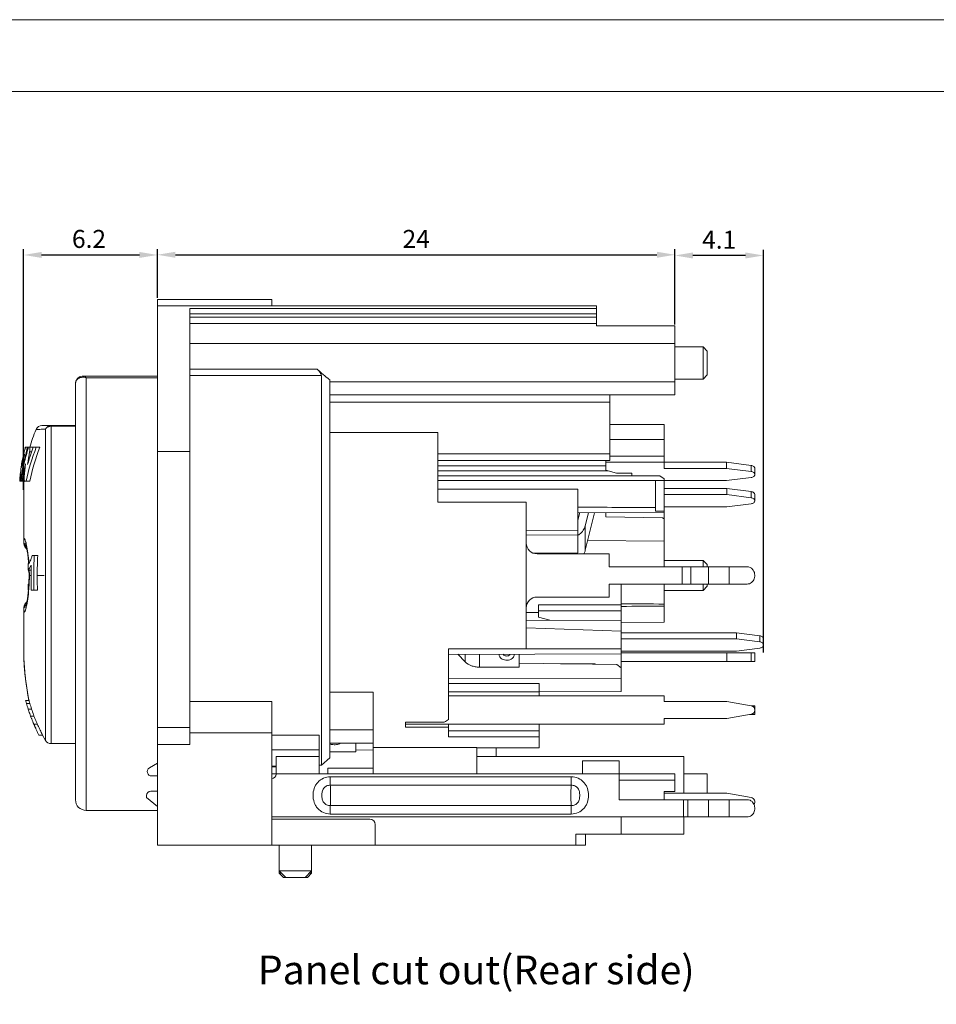
# Model space of a CAD drawing. Units: millimetres. Extents: x 3462 to 3882, y -120 to 177.
# Drawn here: x 3627 to 3754, y 40 to 177 of the extents above; entities that cross this region are included whole.
import ezdxf

# ---------------------------------------------------------------- set-up
doc = ezdxf.new("R2010")
doc.units = ezdxf.units.MM
doc.layers.get('0').update_dxf_attribs({"lineweight": 40})
doc.layers.add('尺寸线', color=1, linetype='Continuous', lineweight=18)
doc.layers.add('尺寸线层', color=1, linetype='Continuous', lineweight=18)
doc.styles.get("Standard").update_dxf_attribs({"font": 'swisscl.ttf'})
doc.dimstyles.new('ISO-25', dxfattribs={"dimtxt": 2.5, "dimasz": 2.5, "dimexe": 0.8, "dimexo": 0.2, "dimtad": 1, "dimlfac": 0.333333, "dimdsep": 46, "dimtxsty": 'Standard', "dimcen": 2.5, "dimadec": 0, "dimazin": 0, "dimtfac": 1, "dimtmove": 0, "dimatfit": 3, "dimfxl": 1, "dimarcsym": 0})

# ---------------------------------------------------------------- blocks, each defined once
blk = doc.blocks.new('*D45')
at = {"layer": 'Defpoints', "color": 0}
for p in [(3717.79, 144.29), (3645.81, 138.08), (3717.79, 134.41)]:
    blk.add_point(p, dxfattribs=at)
at = {"layer": '尺寸线', "color": 0, "linetype": 'ByBlock', "lineweight": -2}
for p, q in [((3645.81, 138.28), (3645.81, 145.09)), ((3648.31, 144.29), (3715.29, 144.29)), ((3717.79, 134.61), (3717.79, 145.09))]:
    blk.add_line(p, q, dxfattribs=at)
at = {"layer": '尺寸线', "color": 0}
for points in [[(3648.31, 144.71), (3648.31, 143.87), (3645.81, 144.29)], [(3715.29, 144.71), (3715.29, 143.87), (3717.79, 144.29)]]:
    blk.add_solid(points, dxfattribs=at)
at = {"layer": '尺寸线', "color": 0, "lineweight": 5, "insert": (3681.8, 146.17), "char_height": 2.5, "attachment_point": 5}
blk.add_mtext('24', dxfattribs=at)
blk = doc.blocks.new('_DotSmall')
at = {"layer": '尺寸线层', "color": 0, "const_width": 0.5}
blk.add_lwpolyline([(-0.0625, 0, 1), (0.0625, 0, 1)], format="xyb", close=True, dxfattribs=at)
blk = doc.blocks.new('*D46')
at = {"layer": 'Defpoints', "color": 0}
for p in [(3645.81, 144.26), (3645.81, 138.28), (3627.21, 111.38)]:
    blk.add_point(p, dxfattribs=at)
at = {"layer": '尺寸线', "color": 0, "linetype": 'ByBlock', "lineweight": -2}
for p, q in [((3627.21, 111.58), (3627.21, 145.06)), ((3629.71, 144.26), (3643.31, 144.26)), ((3645.81, 138.48), (3645.81, 145.06))]:
    blk.add_line(p, q, dxfattribs=at)
at = {"layer": '尺寸线', "color": 0}
for points in [[(3629.71, 144.68), (3629.71, 143.85), (3627.21, 144.26)], [(3643.31, 144.68), (3643.31, 143.85), (3645.81, 144.26)]]:
    blk.add_solid(points, dxfattribs=at)
at = {"layer": '尺寸线', "color": 0, "lineweight": 5, "insert": (3636.3, 146.17), "char_height": 2.5, "attachment_point": 5}
blk.add_mtext('6.2', dxfattribs=at)
blk = doc.blocks.new('*D47')
at = {"layer": 'Defpoints', "color": 0}
for p in [(3717.79, 144.19), (3717.79, 134.41), (3730.09, 88.74)]:
    blk.add_point(p, dxfattribs=at)
at = {"layer": '尺寸线', "color": 0, "linetype": 'ByBlock', "lineweight": -2}
for p, q in [((3717.79, 134.61), (3717.79, 144.99)), ((3727.59, 144.19), (3720.29, 144.19)), ((3730.09, 88.94), (3730.09, 144.99))]:
    blk.add_line(p, q, dxfattribs=at)
at = {"layer": '尺寸线', "color": 0}
for points in [[(3720.29, 144.61), (3720.29, 143.77), (3717.79, 144.19)], [(3727.59, 144.61), (3727.59, 143.77), (3730.09, 144.19)]]:
    blk.add_solid(points, dxfattribs=at)
at = {"layer": '尺寸线', "color": 0, "lineweight": 5, "insert": (3723.94, 146.06), "char_height": 2.5, "attachment_point": 5}
blk.add_mtext('4.1', dxfattribs=at)

msp = doc.modelspace()

# ---------------------------------------------------------------- linework, layer by layer
at = {"color": 7, "linetype": 'Continuous', "lineweight": 5}
for p, q in [((3645.815, 138.079), (3645.815, 62.179)), ((3645.815, 138.079), (3661.715, 138.079)), ((3645.815, 137.179), (3706.865, 137.179)), ((3661.715, 137.179), (3661.715, 138.079)), ((3706.865, 134.405), (3706.865, 137.179)), ((3650.315, 76.153), (3650.315, 136.795)), ((3650.315, 136.795), (3706.865, 136.795)), ((3706.865, 136.053), (3650.315, 136.053)), ((3650.315, 135.623), (3706.865, 135.623)), ((3706.865, 134.739), (3650.315, 134.739)), ((3706.865, 134.405), (3717.793, 134.405)), ((3717.793, 124.785), (3717.793, 134.405)), ((3717.793, 131.955), (3650.315, 131.955)), ((3721.693, 131.493), (3717.793, 131.493)), ((3721.693, 126.993), (3721.693, 131.493)), ((3722.293, 130.893), (3721.693, 131.493)), ((3722.293, 127.593), (3722.293, 130.893)), ((3635.512, 127.418), (3635.512, 127.418)), ((3645.815, 127.418), (3635.515, 127.418)), ((3668.047, 128.368), (3650.315, 128.368)), ((3650.315, 127.511), (3668.615, 127.511)), ((3668.615, 73.273), (3668.615, 127.511)), ((3722.293, 127.593), (3721.693, 126.993)), ((3634.415, 126.316), (3634.415, 68.479)), ((3634.684, 127.057), (3634.555, 126.842)), ((3635.915, 127.18), (3635.915, 66.979)), ((3635.915, 127.18), (3645.815, 127.18)), ((3669.815, 74.289), (3669.815, 126.901)), ((3717.793, 126.622), (3669.815, 126.622)), ((3721.693, 126.993), (3717.793, 126.993)), ((3669.815, 124.785), (3717.793, 124.785)), ((3708.736, 124.785), (3708.736, 115.674)), ((3669.815, 123.805), (3708.736, 123.805)), ((3708.736, 120.679), (3716.293, 120.679)), ((3716.293, 114.572), (3716.293, 120.679)), ((3628.93, 119.975), (3629.278, 119.993)), ((3634.415, 120.529), (3629.762, 120.529)), ((3630.248, 76.727), (3630.248, 120.03)), ((3631.026, 76.279), (3631.026, 120.529)), ((3634.415, 120.427), (3631.026, 120.427)), ((3669.815, 119.566), (3684.815, 119.566)), ((3684.815, 109.879), (3684.815, 119.566)), ((3708.736, 118.579), (3716.293, 118.579)), ((3627.278, 116.566), (3627.339, 116.566)), ((3627.44, 117.483), (3627.446, 117.502)), ((3627.446, 117.502), (3629.471, 117.502)), ((3628.036, 116.886), (3628.305, 116.886)), ((3650.315, 116.924), (3645.815, 116.924)), ((3708.736, 116.574), (3684.815, 116.574)), ((3627.183, 116.235), (3627.284, 116.235)), ((3627.479, 116.382), (3627.572, 116.382)), ((3708.736, 115.674), (3684.815, 115.674)), ((3708.193, 115.674), (3708.193, 114.319)), ((3708.193, 115.42), (3724.943, 115.42)), ((3708.736, 116.269), (3716.293, 116.269)), ((3728.398, 114.99), (3724.943, 115.42)), ((3724.943, 115.42), (3724.943, 114.572)), ((3626.738, 113.751), (3626.742, 113.791)), ((3626.765, 113.749), (3626.835, 113.749)), ((3626.981, 114.72), (3626.896, 114.72)), ((3684.815, 114.915), (3708.193, 114.915)), ((3708.5, 114.229), (3684.815, 114.229)), ((3708.193, 114.319), (3709.639, 113.892)), ((3709.639, 113.892), (3711.793, 113.892)), ((3711.793, 113.892), (3711.793, 113.556)), ((3716.293, 114.572), (3724.943, 114.572)), ((3724.943, 114.572), (3728.398, 114.141)), ((3728.398, 114.141), (3728.398, 114.99)), ((3728.893, 114.572), (3728.893, 113.723)), ((3626.678, 112.812), (3628.062, 112.812)), ((3626.732, 112.84), (3626.729, 112.812)), ((3626.808, 112.812), (3626.812, 112.84)), ((3626.858, 112.836), (3626.855, 112.812)), ((3627.01, 112.812), (3627.019, 112.869)), ((3715.693, 113.556), (3684.815, 113.556)), ((3684.815, 112.879), (3716.293, 112.879)), ((3715.093, 112.879), (3715.093, 108.629)), ((3716.293, 113.106), (3715.693, 113.556)), ((3716.293, 100.879), (3716.293, 113.106)), ((3724.956, 112.876), (3716.293, 112.876)), ((3728.398, 113.305), (3724.956, 112.876)), ((3627.215, 111.379), (3627.215, 104.356)), ((3684.815, 111.698), (3704.293, 111.698)), ((3704.293, 102.847), (3704.293, 111.698)), ((3716.293, 111.771), (3724.993, 111.771)), ((3728.399, 111.34), (3724.993, 111.771)), ((3724.993, 111.771), (3724.993, 110.922)), ((3728.399, 110.492), (3728.399, 111.34)), ((3684.815, 109.879), (3697.115, 109.879)), ((3697.115, 89.479), (3697.115, 109.879)), ((3724.993, 110.922), (3716.293, 110.922)), ((3724.993, 110.922), (3728.399, 110.492)), ((3728.399, 109.656), (3724.993, 109.225)), ((3728.893, 110.074), (3728.893, 110.922)), ((3716.293, 108.377), (3704.293, 108.415)), ((3704.293, 107.358), (3704.557, 108.414)), ((3705.774, 108.411), (3705.321, 106.592)), ((3706.62, 108.408), (3705.321, 103.198)), ((3708.185, 107.832), (3708.185, 108.403)), ((3708.193, 107.832), (3708.193, 108.403)), ((3715.093, 108.629), (3716.293, 108.621)), ((3724.993, 109.225), (3716.293, 109.225)), ((3708.185, 107.832), (3716.071, 107.711)), ((3716.293, 107.553), (3716.071, 107.711)), ((3704.293, 105.931), (3697.115, 105.894)), ((3705.321, 103.198), (3705.321, 106.592)), ((3627.215, 104.356), (3627.239, 104.094)), ((3697.115, 105.294), (3704.293, 105.331)), ((3705.657, 104.546), (3716.293, 104.466)), ((3627.508, 103.529), (3627.633, 103.366)), ((3627.633, 103.366), (3627.669, 103.343)), ((3698.076, 102.793), (3704.293, 102.847)), ((3698.905, 102.691), (3698.841, 102.8)), ((3698.905, 102.691), (3698.905, 102.8)), ((3627.843, 102.1), (3627.89, 101.583)), ((3627.875, 101.762), (3627.908, 101.324)), ((3627.89, 101.583), (3627.907, 101.323)), ((3628.376, 102.449), (3629.177, 102.449)), ((3698.615, 102.679), (3708.629, 102.679)), ((3708.629, 100.879), (3708.629, 102.679)), ((3716.293, 101.779), (3721.712, 101.761)), ((3721.712, 100.879), (3721.712, 101.761)), ((3722.293, 101.179), (3721.712, 101.761)), ((3627.827, 100.4), (3628.242, 100.4)), ((3627.951, 100.404), (3627.959, 100.109)), ((3627.959, 100.109), (3627.962, 99.499)), ((3727.832, 100.879), (3708.629, 100.879)), ((3718.78, 98.479), (3718.78, 100.879)), ((3719.98, 100.879), (3719.98, 98.479)), ((3722.293, 100.879), (3722.293, 101.18)), ((3722.443, 98.479), (3722.443, 100.879)), ((3725.344, 100.879), (3725.344, 98.479)), ((3627.942, 98.669), (3627.932, 98.443)), ((3628.236, 99.68), (3628.005, 99.68)), ((3630.065, 99.679), (3629.095, 99.68)), ((3627.835, 98.477), (3627.932, 98.477)), ((3627.901, 97.928), (3627.872, 97.573)), ((3627.901, 97.926), (3627.884, 97.711)), ((3627.932, 98.443), (3627.901, 97.926)), ((3628.274, 97.631), (3629.14, 97.631)), ((3708.629, 98.479), (3727.832, 98.479)), ((3708.629, 96.679), (3708.629, 98.479)), ((3710.315, 83.512), (3710.315, 98.479)), ((3716.293, 93.18), (3716.293, 98.479)), ((3716.293, 97.579), (3721.712, 97.598)), ((3721.712, 97.598), (3721.712, 98.479)), ((3722.293, 98.179), (3721.712, 97.598)), ((3722.293, 98.18), (3722.293, 98.479)), ((3708.629, 96.679), (3698.615, 96.679)), ((3627.215, 95.007), (3627.215, 89.05)), ((3697.115, 94.539), (3698.806, 94.536)), ((3698.806, 95.592), (3710.315, 95.592)), ((3698.806, 95.592), (3698.806, 93.897)), ((3698.806, 94.744), (3710.315, 94.744)), ((3697.115, 93.465), (3710.315, 93.396)), ((3698.806, 93.897), (3700.383, 93.448)), ((3710.315, 93.088), (3716.293, 93.18)), ((3697.115, 92.408), (3710.315, 91.947)), ((3710.315, 91.712), (3726.341, 91.712)), ((3710.315, 90.864), (3726.341, 90.864)), ((3726.341, 91.712), (3729.599, 91.3)), ((3726.341, 91.712), (3726.341, 90.864)), ((3726.341, 90.864), (3729.599, 90.451)), ((3729.599, 91.3), (3729.599, 90.451)), ((3730.093, 90.034), (3730.093, 90.882)), ((3686.315, 89.479), (3710.315, 89.479)), ((3686.315, 79.635), (3686.315, 89.479)), ((3726.341, 89.167), (3710.315, 89.167)), ((3729.595, 89.578), (3726.341, 89.167)), ((3730.093, 90.034), (3730.093, 90.015)), ((3730.093, 90.015), (3730.093, 89.996)), ((3686.315, 88.702), (3710.315, 88.761)), ((3688.615, 87.665), (3687.601, 88.705)), ((3688.615, 88.708), (3688.615, 87.665)), ((3690.591, 88.712), (3690.591, 86.93)), ((3696.147, 88.726), (3696.147, 86.93)), ((3710.315, 88.927), (3728.893, 88.927)), ((3710.315, 87.727), (3728.893, 87.727)), ((3724.993, 87.727), (3724.993, 88.927)), ((3728.399, 87.727), (3728.399, 88.927)), ((3728.893, 88.927), (3728.893, 87.727)), ((3627.311, 86.87), (3627.428, 85.669)), ((3696.147, 86.93), (3690.591, 86.93)), ((3696.147, 87.477), (3709.708, 87.27)), ((3706.715, 87.364), (3701.887, 87.394)), ((3706.715, 87.316), (3706.715, 87.364)), ((3710.315, 86.839), (3709.708, 87.27)), ((3686.315, 85.331), (3710.315, 85.284)), ((3698.915, 84.635), (3686.315, 84.635)), ((3698.915, 82.932), (3698.915, 84.635)), ((3627.483, 82.298), (3627.483, 82.298)), ((3627.483, 82.298), (3627.948, 82.298)), ((3627.877, 82.628), (3627.902, 82.489)), ((3627.921, 82.4), (3627.897, 82.533)), ((3627.897, 82.533), (3627.921, 82.4)), ((3627.902, 82.489), (3627.921, 82.4)), ((3627.948, 82.295), (3627.921, 82.401)), ((3675.815, 83.452), (3669.815, 83.452)), ((3675.815, 72.079), (3675.815, 83.452)), ((3698.915, 83.479), (3686.315, 83.479)), ((3686.315, 82.932), (3716.293, 82.932)), ((3710.315, 83.512), (3698.915, 83.49)), ((3716.293, 82.932), (3716.293, 82.158)), ((3627.603, 81.88), (3628.07, 81.88)), ((3627.842, 81.097), (3628.315, 81.097)), ((3627.86, 81.041), (3627.842, 81.097)), ((3650.315, 82.161), (3661.715, 82.161)), ((3661.715, 62.179), (3661.715, 82.161)), ((3716.293, 82.158), (3724.993, 82.158)), ((3724.993, 82.158), (3728.399, 81.549)), ((3728.893, 81.529), (3728.452, 81.529)), ((3728.893, 81.529), (3728.893, 80.329)), ((3628.169, 80.107), (3628.649, 80.107)), ((3724.993, 79.758), (3716.293, 79.758)), ((3716.293, 79.758), (3716.293, 78.984)), ((3728.399, 80.368), (3724.993, 79.758)), ((3728.186, 80.329), (3728.893, 80.329)), ((3728.399, 80.329), (3728.399, 80.368)), ((3628.636, 78.985), (3628.616, 79.032)), ((3628.636, 78.985), (3629.127, 78.985)), ((3645.815, 78.528), (3650.315, 78.528)), ((3669.815, 78.208), (3675.815, 78.208)), ((3685.715, 79.253), (3680.315, 79.253)), ((3680.315, 78.56), (3680.315, 79.253)), ((3680.315, 78.984), (3716.293, 78.984)), ((3680.315, 78.56), (3686.315, 78.56)), ((3686.315, 77.212), (3686.315, 78.984)), ((3698.915, 78.079), (3686.315, 78.079)), ((3698.915, 75.68), (3698.915, 78.984)), ((3629.321, 77.479), (3629.829, 77.479)), ((3629.829, 77.479), (3629.736, 77.671)), ((3630.248, 76.727), (3629.829, 77.48)), ((3650.315, 77.779), (3661.715, 77.779)), ((3668.315, 77.469), (3661.715, 77.469)), ((3668.315, 72.087), (3668.315, 77.469)), ((3686.315, 77.212), (3698.915, 77.212)), ((3631.026, 76.279), (3634.415, 76.279)), ((3645.815, 76.153), (3650.315, 76.153)), ((3661.715, 75.431), (3668.315, 75.431)), ((3669.815, 76.333), (3675.815, 76.333)), ((3673.423, 76.333), (3673.423, 75.148)), ((3673.423, 75.413), (3675.815, 75.371)), ((3690.227, 75.747), (3675.815, 75.747)), ((3690.227, 72.079), (3690.227, 75.747)), ((3690.227, 75.679), (3698.915, 75.679)), ((3692.915, 74.479), (3692.915, 75.679)), ((3662.315, 72.053), (3662.315, 74.487)), ((3668.315, 74.487), (3662.315, 74.487)), ((3669.815, 74.289), (3668.651, 73.275)), ((3673.423, 75.148), (3669.815, 75.148)), ((3690.227, 74.479), (3719.015, 74.479)), ((3719.015, 69.378), (3719.015, 74.479)), ((3644.704, 72.904), (3645.815, 73.545)), ((3661.715, 73.154), (3662.315, 73.164)), ((3662.315, 73.071), (3661.715, 73.06)), ((3668.315, 73.269), (3668.651, 73.275)), ((3669.515, 72.89), (3675.815, 72.89)), ((3669.515, 72.079), (3669.515, 72.89)), ((3704.915, 73.879), (3710.015, 73.879)), ((3704.915, 72.087), (3704.915, 73.879)), ((3710.015, 68.487), (3710.015, 73.879)), ((3645.815, 71.791), (3645.009, 71.785)), ((3661.715, 72.079), (3662.315, 72.079)), ((3704.915, 72.087), (3662.315, 72.087)), ((3703.371, 71.673), (3669.859, 71.673)), ((3669.859, 71.673), (3669.859, 70.497)), ((3703.371, 71.673), (3703.371, 70.497)), ((3704.915, 72.083), (3710.015, 72.079)), ((3710.015, 72.079), (3717.793, 72.079)), ((3717.793, 69.604), (3717.793, 72.079)), ((3719.015, 72.079), (3722.293, 72.079)), ((3722.293, 69.378), (3722.293, 72.079)), ((3703.371, 70.497), (3669.859, 70.497)), ((3717.793, 71.179), (3710.015, 71.179)), ((3644.315, 69.084), (3644.315, 68.779)), ((3645.815, 67.54), (3644.315, 68.779)), ((3644.91, 69.684), (3645.815, 69.691)), ((3710.015, 68.487), (3727.832, 68.487)), ((3716.293, 69.604), (3717.793, 69.604)), ((3716.293, 68.487), (3716.293, 69.604)), ((3716.293, 69.378), (3724.993, 69.378)), ((3718.972, 66.085), (3718.972, 68.487)), ((3719.572, 68.487), (3719.572, 66.087)), ((3722.443, 66.087), (3722.443, 68.487)), ((3724.993, 69.378), (3728.399, 68.769)), ((3725.344, 68.487), (3725.344, 66.087)), ((3669.859, 67.669), (3703.371, 67.669)), ((3669.859, 66.493), (3669.859, 67.669)), ((3703.371, 66.493), (3703.371, 67.669)), ((3645.815, 66.979), (3635.915, 66.979)), ((3661.715, 66.085), (3718.972, 66.088)), ((3675.365, 65.779), (3661.715, 65.779)), ((3669.859, 66.493), (3703.371, 66.493)), ((3710.315, 63.679), (3710.315, 66.086)), ((3718.972, 66.088), (3722.443, 66.09)), ((3719.015, 63.679), (3719.015, 66.086)), ((3722.443, 66.09), (3727.832, 66.089)), ((3676.115, 62.179), (3676.115, 65.029)), ((3704.015, 63.679), (3719.015, 63.679)), ((3704.015, 62.179), (3704.015, 63.679)), ((3705.365, 63.679), (3705.365, 62.179)), ((3645.815, 62.179), (3705.365, 62.179)), ((3662.765, 62.179), (3662.765, 58.279)), ((3667.265, 62.179), (3667.265, 58.279)), ((3662.765, 58.579), (3667.265, 58.579)), ((3663.665, 57.679), (3662.765, 58.579)), ((3662.765, 58.279), (3663.065, 58.279)), ((3663.365, 57.679), (3662.765, 58.279)), ((3663.365, 57.679), (3666.665, 57.679)), ((3666.365, 57.679), (3667.265, 58.579)), ((3666.665, 57.679), (3667.265, 58.279)), ((3666.965, 58.279), (3667.265, 58.279))]:
    msp.add_line(p, q, dxfattribs=at)
at = {"color": 0, "lineweight": 5}
for points in [[(3461.614, -120.008), (3881.614, -120.008), (3881.614, 176.992), (3461.614, 176.992)], [(3471.614, -110.008), (3871.614, -110.008), (3871.614, 166.992), (3471.614, 166.992)]]:
    msp.add_lwpolyline(points, close=True, dxfattribs=at)
at = {"color": 7, "linetype": 'Continuous', "lineweight": 5}
for points in [[(3635.512, 127.418), (3635.353, 127.408), (3634.972, 127.287), (3634.681, 127.055), (3634.487, 126.726), (3634.415, 126.31)], [(3635.367, 127.409), (3634.983, 127.292), (3634.978, 127.288)], [(3627.47, 104.159), (3627.469, 104.162), (3627.483, 104.123), (3627.517, 104.017), (3627.56, 103.853), (3627.611, 103.634), (3627.666, 103.36), (3627.722, 103.035), (3627.777, 102.659), (3627.828, 102.234), (3627.875, 101.762)], [(3627.239, 104.094), (3627.391, 103.676), (3627.651, 103.35), (3627.669, 103.338)], [(3627.247, 104.082), (3627.38, 103.696), (3627.387, 103.687)], [(3627.669, 103.338), (3627.675, 103.308), (3627.733, 102.964), (3627.789, 102.562), (3627.843, 102.1)], [(3627.962, 99.499), (3627.95, 98.874), (3627.922, 98.246)], [(3627.884, 97.711), (3627.842, 97.256), (3627.795, 96.842), (3627.744, 96.471), (3627.692, 96.144), (3627.64, 95.864), (3627.59, 95.631), (3627.545, 95.445), (3627.507, 95.308), (3627.479, 95.223), (3627.472, 95.205)], [(3627.669, 96.023), (3627.663, 96.019), (3627.398, 95.696)], [(3627.658, 96.013), (3627.651, 96.009), (3627.52, 95.845)], [(3627.398, 95.696), (3627.241, 95.274), (3627.215, 95.007)], [(3627.24, 95.268), (3627.239, 95.265), (3627.223, 95.092)], [(3627.395, 95.689), (3627.391, 95.683), (3627.3, 95.433)], [(3627.215, 89.051), (3627.234, 88.125), (3627.311, 86.862)], [(3627.428, 85.669), (3627.564, 84.602), (3627.695, 83.712), (3627.805, 83.043), (3627.877, 82.628)]]:
    msp.add_lwpolyline(points, dxfattribs=at)
for centre, radius, start, end in [((3678.268, 138.749), 14.569, 225.44627, 228.63718), ((3635.45, 125.732), 1.515, 88.63696, 91.599), ((3649.606, 111.379), 22.391, 157.39762, 164.15398), ((3629.761, 119.629), 0.9, 90, 157.42558), ((3649.65, 111.35), 23.034, 167.20057, 167.75479), ((3642.658, 112.937), 15.865, 166.38458, 167.19398), ((3631.004, 115.366), 3.919, 164.22595, 166.15217), ((3651.965, 109.761), 25.289, 162.1747, 167.49044), ((3649.608, 111.378), 22.993, 164.60138, 165.39084), ((3657.019, 111.478), 29.482, 169.43002, 172.92238), ((3654.054, 108.062), 27.221, 161.53163, 164.9926), ((3653.307, 108.304), 26.436, 160.86225, 161.5165), ((3653.021, 108.404), 26.134, 159.62586, 160.86337), ((3652.897, 109.777), 26.264, 168.21199, 173.30268), ((3649.606, 111.379), 22.991, 169.16984, 171.73256), ((3653.459, 109.437), 26.817, 167.50652, 172.71955), ((3649.674, 111.345), 23.059, 167.75545, 171.54057), ((3650.084, 111.118), 23.466, 167.4052, 171.16823), ((3650.988, 110.591), 24.36, 166.67281, 170.24067), ((3654.45, 108.614), 27.759, 166.28686, 169.69244), ((3630.37, 115.52), 3.266, 166.12361, 167.36441), ((3652.099, 109.93), 25.452, 167.91667, 168.18354), ((3651.817, 109.993), 25.163, 165.28916, 167.9212), ((3661.791, 110.57), 34.619, 172.32352, 175.26415), ((3649.612, 111.377), 22.997, 174.07396, 176.36171), ((3649.709, 111.341), 23.094, 173.99475, 176.27002), ((3650.305, 111.091), 23.689, 173.55749, 174.31453), ((3649.687, 111.343), 23.072, 171.54122, 173.99459), ((3651.771, 110.463), 25.152, 172.49333, 173.93354), ((3650.414, 111.081), 23.798, 175.07122, 175.82741), ((3650.357, 111.085), 23.741, 174.31456, 175.0712), ((3652.009, 110.437), 25.391, 173.93241, 174.56948), ((3655.876, 108.349), 29.209, 169.92858, 171.09793), ((3655.396, 108.433), 28.721, 169.67591, 169.92598), ((3649.606, 111.379), 22.391, 176.31522, 180), ((3628.317, 104.543), 1.102, 202.40504, 205.95428), ((3621.085, 102.497), 6.679, 14.03509, 14.72115), ((3698.615, 104.179), 1.5, 180, 270), ((3702.562, 107.905), 3.162, 303.6023, 304.05157), ((3702.626, 107.812), 3.049, 304.03033, 307.95253), ((3628.407, 104.344), 1.19, 201.84416, 230.56913), ((3630.874, 101.129), 3.025, 171.12638, 171.83841), ((3605.331, 99.864), 22.668, 4.5953, 4.75314), ((3604.638, 99.809), 23.364, 3.86139, 4.59266), ((3676.466, 99.679), 47.862, 176.68237, 182.453), ((3675.689, 99.689), 46.594, 176.60343, 180.01072), ((3686.06, 99.687), 58.237, 178.46747, 179.2985), ((3632.03, 100.94), 4.186, 187.44472, 188.3532), ((3632.228, 100.975), 4.387, 188.42637, 193.30037), ((3602.1, 99.679), 25.905, 0.00083, 1.61045), ((3624.247, 102.83), 4.361, 335.9955, 336.70991), ((3680.288, 99.678), 52.054, 179.20417, 182.25422), ((3680.233, 99.685), 51.999, 178.43383, 179.21028), ((3602.892, 99.662), 25.113, 356.02188, 0.03982), ((3632.595, 101.059), 4.763, 193.26799, 193.4827), ((3675.984, 99.676), 46.889, 179.99506, 182.49966), ((3685.85, 99.666), 58.027, 181.17495, 181.45714), ((3685.476, 99.657), 57.653, 181.45713, 181.7221), ((3685.025, 99.643), 57.202, 181.72202, 182.02655), ((3604.576, 99.553), 23.426, 355.72429, 356.00165), ((3628.409, 95.013), 1.193, 129.85276, 165.11786), ((3698.615, 95.179), 1.5, 90, 180), ((3628.451, 95.002), 1.237, 165.11771, 179.73264), ((3628.318, 94.816), 1.103, 153.74695, 157.28718), ((3620.902, 96.91), 6.868, 345.27831, 346.46154), ((3701.181, -1132.491), 1228.275, 89.295029, 89.573917), ((3664.93, 92.88), 38.914, 196.41976, 197.6251), ((3672.629, 95.345), 46.998, 197.71964, 198.02381), ((3664.501, 92.848), 38.046, 196.75629, 197.99149), ((3728.293, 80.958), 0.6, 280.13513, 79.87357), ((3669.864, 94.382), 44.071, 197.94474, 198.89836), ((3675.83, 99.189), 51.337, 202.2859, 202.6986), ((3667.22, 95.589), 42.005, 202.70103, 203.21425), ((3656.16, 90.779), 29.964, 202.56252, 203.09769), ((3655.423, 90.467), 29.164, 203.10175, 203.41224), ((3662.109, 93.402), 36.445, 203.30251, 203.79722), ((3656.913, 91.113), 30.787, 203.41295, 203.92091), ((3668.214, 96.094), 43.118, 203.79612, 204.19871), ((3668.673, 96.297), 43.619, 204.19555, 204.44722), ((3649.606, 87.979), 22.841, 205.23705, 205.78941), ((3665.94, 95.054), 40.617, 204.44569, 204.73895), ((3665.89, 95.228), 40.191, 203.83764, 204.85387), ((3665.905, 95.227), 40.204, 204.84409, 205.89142), ((3631.026, 77.179), 0.9, 210.16806, 270), ((3645.004, 72.385), 0.6, 120, 270.44082), ((3661.715, 72.053), 0.6, 270.00007, 360), ((3644.915, 69.084), 0.6, 90.44064, 180), ((3728.293, 68.178), 0.6, 324.28508, 79.85234), ((3635.915, 68.479), 1.5, 180, 270), ((3675.365, 65.029), 0.75, 0, 90)]:
    msp.add_arc(centre, radius, start, end, dxfattribs=at)
for centre, major_axis, ratio, start_param, end_param in [((2141.307, 99.679), (2183.611, 0), 0.0062323, 0.7659465, 0.773055), ((3805.891, 95.286), (163.292, 0.403), 0.0024683, 2.1515957, 2.1960528), ((3673.115, 99.679), (0, 24), 1, -2.5888775, -2.5592284)]:
    msp.add_ellipse(centre, major_axis=major_axis, ratio=ratio, start_param=start_param, end_param=end_param, dxfattribs=at)
for points, knots in [([(3635.915, 127.18), (3635.853, 127.246), (3635.737, 127.356), (3635.581, 127.418), (3635.513, 127.418)], [0, 0, 0, 0, 0.5728571, 1, 1, 1, 1]), ([(3668.047, 128.368), (3668.161, 128.256), (3668.303, 128.099), (3668.427, 127.927), (3668.455, 127.884)], [0, 0, 0, 0, 0.7536034, 1, 1, 1, 1]), ([(3668.455, 127.884), (3668.499, 127.819), (3668.567, 127.702), (3668.615, 127.569), (3668.615, 127.511)], [0, 0, 0, 0, 0.5710696, 1, 1, 1, 1]), ([(3669.815, 126.901), (3669.717, 126.967), (3669.311, 127.251), (3668.925, 127.565), (3668.641, 127.815)], [0, 0, 0, 0, 0.2367563, 1, 1, 1, 1]), ([(3634.415, 126.316), (3634.415, 126.334), (3634.417, 126.407), (3634.426, 126.48), (3634.438, 126.533)], [0, 0, 0, 0, 0.255964, 1, 1, 1, 1]), ([(3634.438, 126.533), (3634.461, 126.638), (3634.545, 126.84), (3634.853, 127.153), (3635.19, 127.24), (3635.407, 127.246)], [0, 0, 0, 0, 0.2503092, 0.4934595, 1, 1, 1, 1]), ([(3635.486, 127.246), (3635.521, 127.246), (3635.666, 127.237), (3635.81, 127.21), (3635.915, 127.18)], [0, 0, 0, 0, 0.2442385, 1, 1, 1, 1]), ([(3629.278, 119.993), (3629.338, 119.996), (3629.661, 120.01), (3629.984, 120.021), (3630.248, 120.03)], [0, 0, 0, 0, 0.1840969, 1, 1, 1, 1]), ([(3631.026, 120.529), (3630.867, 120.529), (3630.54, 120.433), (3630.317, 120.176), (3630.248, 120.03)], [0, 0, 0, 0, 0.4958412, 1, 1, 1, 1]), ([(3630.248, 120.03), (3630.261, 120.051), (3630.318, 120.13), (3630.39, 120.198), (3630.449, 120.242)], [0, 0, 0, 0, 0.2458771, 1, 1, 1, 1]), ([(3630.449, 120.242), (3630.509, 120.287), (3630.599, 120.337), (3630.694, 120.372), (3630.719, 120.38)], [0, 0, 0, 0, 0.7464456, 1, 1, 1, 1]), ([(3627.278, 116.566), (3627.276, 116.566), (3627.274, 116.559), (3627.27, 116.551), (3627.265, 116.537), (3627.257, 116.513), (3627.246, 116.477), (3627.237, 116.447), (3627.233, 116.431)], [0, 0, 0, 0, 0.0323648, 0.1062209, 0.2110575, 0.3372684, 0.6400047, 1, 1, 1, 1]), ([(3627.239, 116.671), (3627.266, 116.78), (3627.305, 116.935), (3627.358, 117.129), (3627.392, 117.249), (3627.423, 117.348), (3627.445, 117.417), (3627.461, 117.459), (3627.47, 117.482), (3627.476, 117.494), (3627.48, 117.502), (3627.482, 117.502)], [0, 0, 0, 0, 0.387325, 0.5522684, 0.6964856, 0.817606, 0.9119866, 0.9476957, 0.9748103, 0.9924319, 1, 1, 1, 1]), ([(3627.339, 116.566), (3627.342, 116.566), (3627.342, 116.55), (3627.342, 116.533), (3627.339, 116.5), (3627.332, 116.441), (3627.315, 116.341), (3627.296, 116.256), (3627.284, 116.206)], [0, 0, 0, 0, 0.0247236, 0.085454, 0.1724931, 0.2823613, 0.5801798, 1, 1, 1, 1]), ([(3627.479, 116.382), (3627.516, 116.525), (3627.566, 116.73), (3627.624, 116.993), (3627.657, 117.159), (3627.68, 117.298), (3627.692, 117.391), (3627.694, 117.45), (3627.693, 117.478), (3627.685, 117.502), (3627.677, 117.502)], [0, 0, 0, 0, 0.384245, 0.55417, 0.7034884, 0.8272469, 0.9200873, 0.9532525, 0.9771305, 1, 1, 1, 1]), ([(3628.036, 116.886), (3628.053, 116.97), (3628.078, 117.119), (3628.095, 117.291), (3628.091, 117.399), (3628.085, 117.456), (3628.061, 117.502), (3628.041, 117.502)], [0, 0, 0, 0, 0.4032626, 0.7080205, 0.8204242, 0.9055803, 1, 1, 1, 1]), ([(3728.893, 114.572), (3728.893, 114.622), (3728.865, 114.728), (3728.754, 114.857), (3728.592, 114.95), (3728.464, 114.981), (3728.398, 114.99)], [0, 0, 0, 0, 0.2129995, 0.4476395, 0.7119685, 1, 1, 1, 1]), ([(3728.398, 114.141), (3728.464, 114.133), (3728.592, 114.101), (3728.754, 114.008), (3728.865, 113.879), (3728.893, 113.773), (3728.893, 113.723)], [0, 0, 0, 0, 0.2880315, 0.5523605, 0.7870005, 1, 1, 1, 1]), ([(3728.893, 113.723), (3728.893, 113.673), (3728.865, 113.567), (3728.754, 113.438), (3728.592, 113.345), (3728.464, 113.314), (3728.398, 113.305)], [0, 0, 0, 0, 0.2129995, 0.4476395, 0.7119685, 1, 1, 1, 1]), ([(3627.358, 112.812), (3627.336, 112.813), (3627.307, 112.857), (3627.292, 112.916), (3627.276, 113.023), (3627.274, 113.195), (3627.283, 113.344), (3627.29, 113.428)], [0, 0, 0, 0, 0.1040767, 0.1911892, 0.3039147, 0.6040001, 1, 1, 1, 1]), ([(3728.893, 110.922), (3728.893, 110.972), (3728.865, 111.078), (3728.754, 111.207), (3728.592, 111.3), (3728.466, 111.332), (3728.399, 111.34)], [0, 0, 0, 0, 0.2130518, 0.4476947, 0.7119883, 1, 1, 1, 1]), ([(3728.399, 110.492), (3728.466, 110.483), (3728.592, 110.451), (3728.754, 110.359), (3728.865, 110.229), (3728.893, 110.124), (3728.893, 110.074)], [0, 0, 0, 0, 0.2880114, 0.5523039, 0.7869468, 1, 1, 1, 1]), ([(3728.893, 110.074), (3728.893, 110.024), (3728.865, 109.918), (3728.754, 109.789), (3728.593, 109.696), (3728.466, 109.665), (3728.399, 109.656)], [0, 0, 0, 0, 0.2130559, 0.4476981, 0.7119883, 1, 1, 1, 1]), ([(3705.321, 106.592), (3705.265, 106.367), (3705.05, 105.916), (3704.702, 105.564), (3704.501, 105.408)], [0, 0, 0, 0, 0.4772857, 1, 1, 1, 1]), ([(3627.432, 104.562), (3627.418, 104.6), (3627.392, 104.665), (3627.35, 104.746), (3627.317, 104.795), (3627.281, 104.817), (3627.259, 104.808), (3627.247, 104.792), (3627.238, 104.77), (3627.225, 104.724), (3627.217, 104.647), (3627.215, 104.58), (3627.215, 104.542)], [0, 0, 0, 0, 0.20329, 0.3543092, 0.4546102, 0.5128033, 0.5376648, 0.5685308, 0.6094899, 0.6622823, 0.8055349, 1, 1, 1, 1]), ([(3627.545, 104.194), (3627.535, 104.23), (3627.502, 104.354), (3627.464, 104.477), (3627.432, 104.562)], [0, 0, 0, 0, 0.2873079, 1, 1, 1, 1]), ([(3627.921, 101.743), (3627.883, 102.198), (3627.793, 102.994), (3627.648, 103.783), (3627.565, 104.117)], [0, 0, 0, 0, 0.5702665, 1, 1, 1, 1]), ([(3705.321, 103.198), (3705.31, 103.153), (3705.257, 102.973), (3705.176, 102.801), (3705.103, 102.679)], [0, 0, 0, 0, 0.2449361, 1, 1, 1, 1]), ([(3627.85, 101.262), (3627.852, 101.288), (3627.859, 101.386), (3627.869, 101.485), (3627.88, 101.558)], [0, 0, 0, 0, 0.2540809, 1, 1, 1, 1]), ([(3628.123, 101.69), (3628.108, 101.658), (3628.049, 101.543), (3627.985, 101.43), (3627.931, 101.353)], [0, 0, 0, 0, 0.2721958, 1, 1, 1, 1]), ([(3628.376, 102.449), (3628.347, 102.306), (3628.28, 102.046), (3628.176, 101.799), (3628.123, 101.69)], [0, 0, 0, 0, 0.5463639, 1, 1, 1, 1]), ([(3627.827, 100.4), (3627.904, 100.482), (3628.056, 100.693), (3628.172, 100.923), (3628.231, 101.056)], [0, 0, 0, 0, 0.4366867, 1, 1, 1, 1]), ([(3627.931, 101.353), (3627.924, 101.343), (3627.897, 101.305), (3627.867, 101.269), (3627.843, 101.245)], [0, 0, 0, 0, 0.2698136, 1, 1, 1, 1]), ([(3727.832, 100.879), (3727.971, 100.879), (3728.257, 100.814), (3728.487, 100.636), (3728.583, 100.528)], [0, 0, 0, 0, 0.491006, 1, 1, 1, 1]), ([(3728.583, 100.528), (3728.657, 100.444), (3728.784, 100.249), (3728.888, 99.915), (3728.904, 99.561), (3728.828, 99.217), (3728.668, 98.912), (3728.435, 98.671), (3728.148, 98.515), (3727.936, 98.479), (3727.832, 98.479)], [0, 0, 0, 0, 0.1256643, 0.2548583, 0.3856427, 0.5156161, 0.6426108, 0.7653552, 0.8839583, 1, 1, 1, 1]), ([(3627.579, 95.302), (3627.665, 95.656), (3627.812, 96.489), (3627.901, 97.329), (3627.936, 97.807)], [0, 0, 0, 0, 0.4319857, 1, 1, 1, 1]), ([(3627.215, 94.817), (3627.215, 94.778), (3627.217, 94.71), (3627.226, 94.631), (3627.239, 94.586), (3627.249, 94.564), (3627.262, 94.549), (3627.286, 94.542), (3627.321, 94.569), (3627.38, 94.66), (3627.416, 94.753), (3627.442, 94.825)], [0, 0, 0, 0, 0.1895004, 0.3275843, 0.3777789, 0.4162472, 0.4450366, 0.4689502, 0.5297017, 0.6348245, 1, 1, 1, 1]), ([(3627.442, 94.825), (3627.451, 94.849), (3627.489, 94.961), (3627.521, 95.075), (3627.545, 95.164)], [0, 0, 0, 0, 0.216681, 1, 1, 1, 1]), ([(3729.599, 91.3), (3729.666, 91.292), (3729.792, 91.26), (3729.954, 91.167), (3730.065, 91.038), (3730.093, 90.933), (3730.093, 90.883)], [0, 0, 0, 0, 0.2878779, 0.5521948, 0.7868147, 1, 1, 1, 1]), ([(3729.599, 90.451), (3729.666, 90.443), (3729.792, 90.411), (3729.954, 90.319), (3730.065, 90.19), (3730.093, 90.084), (3730.093, 90.034)], [0, 0, 0, 0, 0.2878779, 0.5521948, 0.7868147, 1, 1, 1, 1]), ([(3627.897, 82.533), (3627.751, 83.345), (3627.518, 84.817), (3627.281, 86.991), (3627.216, 88.352), (3627.215, 89.05)], [0, 0, 0, 0, 0.377477, 0.680914, 1, 1, 1, 1]), ([(3730.093, 89.996), (3730.093, 89.946), (3730.065, 89.84), (3729.953, 89.71), (3729.79, 89.618), (3729.662, 89.587), (3729.595, 89.578)], [0, 0, 0, 0, 0.2130296, 0.4476512, 0.7120839, 1, 1, 1, 1]), ([(3688.615, 87.665), (3688.851, 87.422), (3689.323, 87.146), (3690.018, 86.963), (3690.399, 86.93), (3690.591, 86.93)], [0, 0, 0, 0, 0.4716013, 0.7321066, 1, 1, 1, 1]), ([(3693.425, 88.361), (3693.395, 88.415), (3693.351, 88.534), (3693.352, 88.66), (3693.362, 88.72)], [0, 0, 0, 0, 0.5071669, 1, 1, 1, 1]), ([(3695.423, 88.725), (3695.432, 88.681), (3695.437, 88.591), (3695.401, 88.408), (3695.26, 88.193), (3694.99, 88.007), (3694.65, 87.899), (3694.28, 87.881), (3693.923, 87.955), (3693.622, 88.111), (3693.473, 88.273), (3693.425, 88.361)], [0, 0, 0, 0, 0.0509912, 0.1023875, 0.2116176, 0.3353668, 0.4723157, 0.6155652, 0.7559937, 0.8854304, 1, 1, 1, 1]), ([(3694.886, 88.723), (3694.849, 88.645), (3694.738, 88.549), (3694.561, 88.486), (3694.406, 88.467), (3694.25, 88.481), (3694.068, 88.538), (3693.951, 88.63), (3693.909, 88.706)], [0, 0, 0, 0, 0.2263665, 0.3583598, 0.4971108, 0.6363706, 0.769774, 1, 1, 1, 1]), ([(3627.603, 81.88), (3627.572, 81.985), (3627.533, 82.124), (3627.492, 82.263), (3627.483, 82.298)], [0, 0, 0, 0, 0.75479, 1, 1, 1, 1]), ([(3628.07, 81.88), (3628.039, 81.985), (3627.999, 82.124), (3627.957, 82.263), (3627.948, 82.298)], [0, 0, 0, 0, 0.7550364, 1, 1, 1, 1]), ([(3628.649, 80.107), (3628.628, 80.166), (3628.514, 80.495), (3628.403, 80.825), (3628.315, 81.097)], [0, 0, 0, 0, 0.179184, 1, 1, 1, 1]), ([(3628.328, 79.72), (3628.309, 79.766), (3628.256, 79.895), (3628.204, 80.024), (3628.169, 80.107)], [0, 0, 0, 0, 0.3503948, 1, 1, 1, 1]), ([(3629.127, 78.985), (3629.023, 79.221), (3628.862, 79.594), (3628.709, 79.971), (3628.649, 80.107)], [0, 0, 0, 0, 0.6341561, 1, 1, 1, 1]), ([(3628.77, 78.629), (3628.792, 78.579), (3628.851, 78.449), (3628.908, 78.319), (3628.945, 78.24)], [0, 0, 0, 0, 0.3884916, 1, 1, 1, 1]), ([(3629.321, 77.479), (3629.296, 77.528), (3629.209, 77.722), (3629.117, 77.913), (3629.051, 78.056)], [0, 0, 0, 0, 0.2571532, 1, 1, 1, 1]), ([(3670.053, 76.163), (3670.032, 76.167), (3669.95, 76.184), (3669.87, 76.207), (3669.812, 76.228)], [0, 0, 0, 0, 0.2585041, 1, 1, 1, 1]), ([(3670.053, 76.163), (3670.266, 76.122), (3670.593, 76.116), (3670.993, 76.204), (3671.17, 76.282), (3671.244, 76.33)], [0, 0, 0, 0, 0.5317495, 0.7827838, 1, 1, 1, 1]), ([(3669.859, 71.673), (3669.533, 71.673), (3668.872, 71.536), (3668.193, 71.038), (3667.807, 70.505), (3667.534, 69.906), (3667.406, 69.083), (3667.535, 68.259), (3667.808, 67.66), (3668.193, 67.127), (3668.873, 66.63), (3669.533, 66.493), (3669.859, 66.493)], [0, 0, 0, 0, 0.1248615, 0.2496249, 0.3123359, 0.3750473, 0.5000713, 0.6250929, 0.687804, 0.750506, 0.8752167, 1, 1, 1, 1]), ([(3703.371, 66.493), (3703.697, 66.493), (3704.358, 66.631), (3705.037, 67.128), (3705.423, 67.661), (3705.695, 68.261), (3705.824, 69.084), (3705.695, 69.907), (3705.422, 70.506), (3705.037, 71.039), (3704.357, 71.536), (3703.697, 71.673), (3703.371, 71.673)], [0, 0, 0, 0, 0.1248983, 0.2496721, 0.3123816, 0.3750842, 0.5000701, 0.6250551, 0.6877475, 0.7504407, 0.8751703, 1, 1, 1, 1]), ([(3669.859, 70.497), (3669.687, 70.501), (3669.42, 70.449), (3669.124, 70.266), (3668.94, 70.078), (3668.808, 69.851), (3668.729, 69.601), (3668.691, 69.343), (3668.679, 69.083), (3668.691, 68.822), (3668.729, 68.564), (3668.809, 68.315), (3668.983, 68.014), (3669.334, 67.733), (3669.687, 67.665), (3669.859, 67.669)], [0, 0, 0, 0, 0.1246407, 0.1873338, 0.2499872, 0.3125887, 0.3751674, 0.4378129, 0.5005495, 0.5632861, 0.6259297, 0.6885058, 0.7511006, 0.8754452, 1, 1, 1, 1]), ([(3669.859, 67.669), (3669.878, 67.889), (3669.901, 68.36), (3669.912, 69.083), (3669.902, 69.806), (3669.878, 70.278), (3669.859, 70.497)], [0, 0, 0, 0, 0.2333157, 0.4999999, 0.7666842, 1, 1, 1, 1]), ([(3703.371, 70.497), (3703.352, 70.278), (3703.328, 69.806), (3703.317, 69.083), (3703.328, 68.36), (3703.351, 67.889), (3703.371, 67.669)], [0, 0, 0, 0, 0.2333158, 0.5000001, 0.7666843, 1, 1, 1, 1]), ([(3703.371, 67.669), (3703.543, 67.665), (3703.896, 67.733), (3704.247, 68.014), (3704.421, 68.316), (3704.5, 68.565), (3704.539, 68.823), (3704.55, 69.083), (3704.539, 69.344), (3704.5, 69.602), (3704.421, 69.851), (3704.29, 70.078), (3704.106, 70.266), (3703.809, 70.449), (3703.543, 70.501), (3703.371, 70.497)], [0, 0, 0, 0, 0.1246762, 0.2490974, 0.311699, 0.3742636, 0.4368879, 0.4996037, 0.5623192, 0.6249435, 0.6875009, 0.7500838, 0.8127184, 0.8753936, 1, 1, 1, 1]), ([(3727.832, 68.487), (3727.971, 68.487), (3728.257, 68.422), (3728.487, 68.243), (3728.583, 68.135)], [0, 0, 0, 0, 0.491006, 1, 1, 1, 1]), ([(3728.583, 68.135), (3728.657, 68.051), (3728.784, 67.856), (3728.888, 67.522), (3728.904, 67.169), (3728.828, 66.825), (3728.668, 66.519), (3728.435, 66.278), (3728.148, 66.123), (3727.936, 66.087), (3727.832, 66.087)], [0, 0, 0, 0, 0.1256643, 0.2548583, 0.3856427, 0.5156161, 0.6426108, 0.7653552, 0.8839583, 1, 1, 1, 1])]:
    msp.add_open_spline(points, degree=3, knots=knots, dxfattribs=at)
for points in [[(3630.719, 120.38), (3630.817, 120.411), (3630.922, 120.427), (3631.026, 120.427)], [(3627.556, 112.812), (3627.896, 114.409), (3628.363, 115.987), (3628.97, 117.502)], [(3628.062, 112.812), (3628.396, 114.41), (3628.861, 115.988), (3629.471, 117.502)], [(3627.298, 104.123), (3627.244, 104.254), (3627.215, 104.399), (3627.215, 104.542)], [(3627.302, 103.901), (3627.245, 104.044), (3627.215, 104.202), (3627.215, 104.356)], [(3627.588, 103.713), (3627.481, 103.81), (3627.39, 103.93), (3627.326, 104.06)], [(3627.301, 95.242), (3627.245, 95.108), (3627.215, 94.961), (3627.215, 94.817)], [(3627.589, 95.647), (3627.482, 95.551), (3627.392, 95.432), (3627.329, 95.304)]]:
    msp.add_open_spline(points, degree=3, dxfattribs=at)

# ---------------------------------------------------------------- texts
at = {"layer": '尺寸线', "color": 0, "lineweight": 5, "insert": (3659.771, 46.804), "char_height": 4, "attachment_point": 1}
msp.add_mtext_dynamic_manual_height_columns('Panel cut out(Rear side)', width=86.08836, gutter_width=12.5, heights=[0], dxfattribs=at)

# ---------------------------------------------------------------- dimensions: what is measured, and where the dimension line sits
at = {"layer": '尺寸线', "lineweight": 5}
dim = msp.add_linear_dim(base=(3645.815, 144.264), p1=(3627.215, 111.379), p2=(3645.815, 138.279), dimstyle='ISO-25', override={"dimlfac": 0.333333, "dimldrblk": 'DotSmall', "dimarcsym": 1}, dxfattribs=at)
dim.commit()
dim.dimension.update_dxf_attribs({"geometry": '*D46', "text_midpoint": (3636.302, 144.264), "dimtype": 160})
for base, p1, override, picture, middle in [((3717.793, 144.289), (3645.815, 138.079), {"dimdec": 1, "dimlfac": 0.333333, "dimldrblk": 'DotSmall', "dimarcsym": 1}, '*D45', (3681.804, 146.169)), ((3717.793, 144.189), (3730.093, 88.745), {"dimlfac": 0.333333, "dimldrblk": 'DotSmall', "dimarcsym": 1}, '*D47', (3723.943, 146.064))]:
    dim = msp.add_linear_dim(base=base, p1=p1, p2=(3717.793, 134.405), dimstyle='ISO-25', override=override, dxfattribs=at)
    dim.commit()
    dim.dimension.update_dxf_attribs({"geometry": picture, "text_midpoint": middle})

doc.saveas('drawing.dxf')
